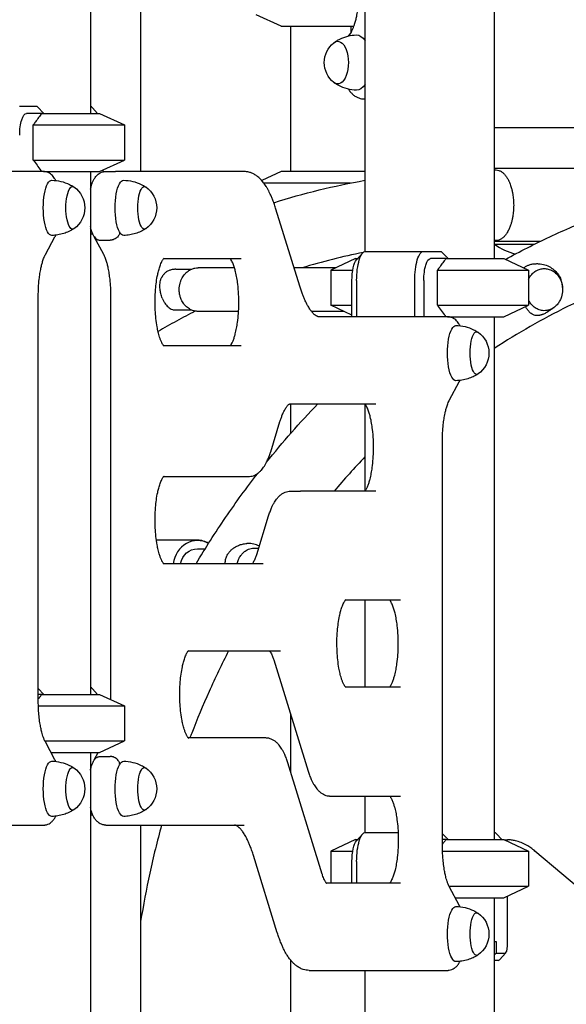
# Model space of a CAD drawing. Units: millimetres. Extents: x 0 to 59400, y 0 to 21000.
# Drawn here: x 51513 to 51889, y 4971 to 5649 of the extents above; entities that cross this region are included whole.
import ezdxf

# ---------------------------------------------------------------- set-up
doc = ezdxf.new("R2010")
doc.units = ezdxf.units.MM
doc.header["$LTSCALE"] = 15
doc.layers.add('P001', color=131, linetype='Continuous')

msp = doc.modelspace()

# ---------------------------------------------------------------- linework, layer by layer
at = {"layer": 'P001'}
for p, q in [((51596.43, 6733.97, 3077.63), (51596.43, 5544.5, 3077.63)), ((51750.82, 6104.5, 3077.63), (51750.82, 5489.45, 3077.63)), ((51839.82, 6094.5, 3077.63), (51839.82, 5484.5, 3077.63)), ((51561.85, 5774.5, 3077.63), (51561.85, 5584.5, 3077.63)), ((51693.02, 5644.5, 3077.63), (51676.02, 5652.42, 3077.63)), ((51693.02, 5644.5, 3077.63), (51743.06, 5644.5, 3077.63)), ((51699.52, 5644.5, 3077.63), (51699.52, 5544.5, 3077.63)), ((51741, 5644.5, 3077.63), (51741, 5640.15, 3077.63)), ((51750.24, 5594.5, 3077.63), (51750.82, 5594.5, 3077.63)), ((51513.08, 5589.5, 3077.63), (51525.06, 5589.5, 3077.63)), ((51525.54, 5589.07, 3077.63), (51529.89, 5584.5, 3077.63)), ((51566.81, 5584.5, 3077.63), (51563.29, 5588.41, 3077.63)), ((51528.38, 5584.5, 3077.63), (51517.83, 5584.5, 3077.63)), ((51528.38, 5584.5, 3077.63), (51568.21, 5584.5, 3077.63)), ((51568.21, 5584.5, 3077.63), (51585.21, 5576.57, 3077.63)), ((51522.52, 5576.57, 3077.63), (51585.21, 5576.57, 3077.63)), ((51522.52, 5552.42, 3077.63), (51522.52, 5576.57, 3077.63)), ((51585.21, 5576.57, 3077.63), (51585.21, 5552.42, 3077.63)), ((52028.94, 5574.5, 3077.63), (51839.82, 5574.5, 3077.63)), ((51522.52, 5552.42, 3077.63), (51585.21, 5552.42, 3077.63)), ((51568.21, 5544.5, 3077.63), (51585.21, 5552.42, 3077.63)), ((51570.68, 5544.31, 3077.63), (51570.68, 5545.65, 3077.63)), ((51898.49, 5546.5, 3077.63), (51839.82, 5546.5, 3077.63)), ((51529.58, 5544.5, 3077.63), (51440.93, 5544.5, 3077.63)), ((51529.58, 5544.5, 3077.63), (51568.21, 5544.5, 3077.63)), ((51529.89, 5544.5, 3077.63), (51529.89, 5544.49, 3077.63)), ((51561.85, 5544.5, 3077.63), (51561.85, 5184.5, 3077.63)), ((51572.36, 5544.5, 3077.63), (51579.02, 5544.5, 3077.63)), ((51667.67, 5544.5, 3077.63), (51579.02, 5544.5, 3077.63)), ((51693.02, 5544.5, 3077.63), (51679.73, 5538.3, 3077.63)), ((51750.82, 5544.5, 3077.63), (51693.02, 5544.5, 3077.63)), ((51740.81, 5536.57, 3077.63), (51681.14, 5536.57, 3077.63)), ((51705.99, 5465.46, 3077.63), (51689.57, 5518.59, 3077.63)), ((51561.85, 5505.14, 3077.63), (51562.15, 5505.45, 3077.63)), ((51530.85, 5487.26, 3077.63), (51537.47, 5499.62, 3077.63)), ((51563.6, 5501.3, 3077.63), (51561.85, 5501.3, 3077.63)), ((51571.09, 5487.26, 3077.63), (51564.53, 5499.53, 3077.63)), ((51568.86, 5497.22, 3077.63), (51575.51, 5497.22, 3077.63)), ((51839.82, 5496.5, 3077.63), (51871.6, 5496.5, 3077.63)), ((51839.82, 5494.5, 3077.63), (51867.51, 5494.5, 3077.63)), ((51612.28, 5484.5, 3077.63), (51665.55, 5484.5, 3077.63)), ((51744.32, 5484.5, 3077.63), (51727.32, 5476.57, 3077.63)), ((51744.32, 5484.5, 3077.63), (51745.72, 5484.5, 3077.63)), ((51744.99, 5483.68, 3077.63), (51749.24, 5488.41, 3077.63)), ((51751.25, 5489.5, 3077.63), (51791.19, 5489.5, 3077.63)), ((51791.19, 5489.5, 3077.63), (51803.17, 5489.5, 3077.63)), ((51806.49, 5484.5, 3077.63), (51795.95, 5484.5, 3077.63)), ((51803.65, 5489.07, 3077.63), (51808, 5484.5, 3077.63)), ((51806.49, 5484.5, 3077.63), (51846.32, 5484.5, 3077.63)), ((51846.32, 5484.5, 3077.63), (51863.32, 5476.57, 3077.63)), ((51661.02, 5478.19, 3077.63), (51636.02, 5478.19, 3077.63)), ((51730.79, 5478.19, 3077.63), (51702.06, 5478.19, 3077.63)), ((51620.55, 5477.19, 3077.63), (51631.33, 5477.19, 3077.63)), ((51727.32, 5476.57, 3077.63), (51742.41, 5476.57, 3077.63)), ((51727.32, 5476.57, 3077.63), (51727.32, 5452.42, 3077.63)), ((51800.64, 5452.42, 3077.63), (51800.64, 5476.57, 3077.63)), ((51800.64, 5476.57, 3077.63), (51863.32, 5476.57, 3077.63)), ((51863.32, 5476.57, 3077.63), (51863.32, 5452.42, 3077.63)), ((51741.86, 5444.5, 3077.63), (51741.86, 5469.5, 3077.63)), ((51745.07, 5469.5, 3077.63), (51745.07, 5444.5, 3077.63)), ((51785.01, 5444.5, 3077.63), (51785.01, 5469.5, 3077.63)), ((51791.31, 5469.5, 3077.63), (51791.31, 5444.5, 3077.63)), ((51526, 5180.08, 3077.63), (51526, 5458.91, 3077.63)), ((51575.94, 5180.89, 3077.63), (51575.94, 5458.91, 3077.63)), ((51727.32, 5452.42, 3077.63), (51741.86, 5452.42, 3077.63)), ((51741.86, 5445.65, 3077.63), (51727.32, 5452.42, 3077.63)), ((51800.64, 5452.42, 3077.63), (51863.32, 5452.42, 3077.63)), ((51846.32, 5444.5, 3077.63), (51863.32, 5452.42, 3077.63)), ((51620.53, 5449.19, 3077.63), (51631.33, 5449.19, 3077.63)), ((51663.83, 5448.19, 3077.63), (51636.02, 5448.19, 3077.63)), ((51736.41, 5448.19, 3077.63), (51714.03, 5448.19, 3077.63)), ((51807.69, 5444.5, 3077.63), (51719.05, 5444.5, 3077.63)), ((51807.69, 5444.5, 3077.63), (51846.32, 5444.5, 3077.63)), ((51808, 5444.5, 3077.63), (51808, 5444.49, 3077.63)), ((51839.82, 5444.5, 3077.63), (51839.82, 5084.5, 3077.63)), ((51665.55, 5424.5, 3077.63), (51612.28, 5424.5, 3077.63)), ((51808.97, 5387.26, 3077.63), (51815.58, 5399.62, 3077.63)), ((51698.9, 5384.5, 3077.63), (51758.25, 5384.5, 3077.63)), ((51699.52, 5384.5, 3077.63), (51699.52, 5363.96, 3077.63)), ((51750.82, 5384.44, 3077.63), (51750.82, 5324.55, 3077.63)), ((51685.91, 5351.61, 3077.63), (51692.31, 5372.32, 3077.63)), ((51804.12, 5080.08, 3077.63), (51804.12, 5358.91, 3077.63)), ((51612.28, 5334.5, 3077.63), (51670.56, 5334.5, 3077.63)), ((51699.83, 5324.5, 3077.63), (51706.49, 5324.5, 3077.63)), ((51758.25, 5324.5, 3077.63), (51706.49, 5324.5, 3077.63)), ((51676.28, 5280.81, 3077.63), (51684.49, 5307.38, 3077.63)), ((51635.07, 5290.77, 3077.63), (51607.24, 5290.77, 3077.63)), ((51635.44, 5284.77, 3077.63), (51640.86, 5284.77, 3077.63)), ((51680.8, 5274.5, 3077.63), (51612.28, 5274.5, 3077.63)), ((51737.44, 5249.5, 3077.63), (51775.25, 5249.5, 3077.63)), ((51750.82, 5249.5, 3077.63), (51750.82, 5189.5, 3077.63)), ((51629.28, 5214.5, 3077.63), (51692.59, 5214.5, 3077.63)), ((51688.06, 5208.18, 3077.63), (51711.72, 5131.63, 3077.63)), ((51526, 5188.58, 3077.63), (51529.89, 5184.5, 3077.63)), ((51566.81, 5184.5, 3077.63), (51563.29, 5188.41, 3077.63)), ((51775.25, 5189.5, 3077.63), (51737.44, 5189.5, 3077.63)), ((51528.38, 5184.5, 3077.63), (51526, 5184.5, 3077.63)), ((51528.38, 5184.5, 3077.63), (51568.21, 5184.5, 3077.63)), ((51568.21, 5184.5, 3077.63), (51585.21, 5176.57, 3077.63)), ((51526.06, 5176.57, 3077.63), (51585.21, 5176.57, 3077.63)), ((51585.21, 5176.57, 3077.63), (51585.21, 5152.42, 3077.63)), ((51699.52, 5171.11, 3077.63), (51699.52, 5131.48, 3077.63)), ((51530.5, 5152.42, 3077.63), (51585.21, 5152.42, 3077.63)), ((51568.21, 5144.5, 3077.63), (51585.21, 5152.42, 3077.63)), ((51682.35, 5154.5, 3077.63), (51629.28, 5154.5, 3077.63)), ((51537.47, 5139.37, 3077.63), (51530.85, 5151.73, 3077.63)), ((51534.73, 5144.5, 3077.63), (51568.21, 5144.5, 3077.63)), ((51561.85, 5144.5, 3077.63), (51561.85, 4784.5, 3077.63)), ((51564.53, 5139.47, 3077.63), (51567.22, 5144.5, 3077.63)), ((51568.86, 5141.77, 3077.63), (51575.51, 5141.77, 3077.63)), ((51721.35, 5060.83, 3077.63), (51697.69, 5137.38, 3077.63)), ((51727.06, 5114.51, 3077.63), (51733.72, 5114.51, 3077.63)), ((51733.72, 5114.51, 3077.63), (51775.25, 5114.51, 3077.63)), ((51750.82, 5114.51, 3077.63), (51750.82, 5089.45, 3077.63)), ((51561.85, 5105.14, 3077.63), (51562.15, 5105.45, 3077.63)), ((51563.6, 5101.3, 3077.63), (51561.85, 5101.3, 3077.63)), ((51440.93, 5094.5, 3077.63), (51529.58, 5094.5, 3077.63)), ((51572.36, 5094.5, 3077.63), (51579.02, 5094.5, 3077.63)), ((51579.02, 5094.5, 3077.63), (51667.67, 5094.5, 3077.63)), ((51596.43, 5094.5, 3077.63), (51596.43, 4744.5, 3077.63)), ((51744.32, 5084.5, 3077.63), (51727.32, 5076.57, 3077.63)), ((51744.32, 5084.5, 3077.63), (51727.32, 5076.57, 3077.63)), ((51744.32, 5084.5, 3077.63), (51745.72, 5084.5, 3077.63)), ((51744.32, 5084.5, 3077.63), (51745.72, 5084.5, 3077.63)), ((51744.99, 5083.68, 3077.63), (51749.24, 5088.41, 3077.63)), ((51751.25, 5089.5, 3077.63), (51773.6, 5089.5, 3077.63)), ((51804.12, 5088.58, 3077.63), (51808, 5084.5, 3077.63)), ((51806.49, 5084.5, 3077.63), (51804.12, 5084.5, 3077.63)), ((51806.49, 5084.5, 3077.63), (51846.32, 5084.5, 3077.63)), ((51806.49, 5084.5, 3077.63), (51846.32, 5084.5, 3077.63)), ((51844.93, 5084.5, 3077.63), (51841.41, 5088.41, 3077.63)), ((51846.32, 5084.5, 3077.63), (51863.32, 5076.57, 3077.63)), ((51846.32, 5084.5, 3077.63), (51863.32, 5076.57, 3077.63)), ((51846.65, 5084.34, 3077.63), (51848.78, 5084.34, 3077.63)), ((51690.49, 5020.4, 3077.63), (51674.07, 5073.54, 3077.63)), ((51727.32, 5076.57, 3077.63), (51742.41, 5076.57, 3077.63)), ((51727.32, 5076.57, 3077.63), (51727.32, 5054.51, 3077.63)), ((51727.32, 5076.57, 3077.63), (51742.41, 5076.57, 3077.63)), ((51727.32, 5076.57, 3077.63), (51727.32, 5054.51, 3077.63)), ((51804.17, 5076.57, 3077.63), (51863.32, 5076.57, 3077.63)), ((51804.17, 5076.57, 3077.63), (51863.32, 5076.57, 3077.63)), ((51863.32, 5076.57, 3077.63), (51863.32, 5052.42, 3077.63)), ((51863.32, 5076.57, 3077.63), (51863.32, 5052.42, 3077.63)), ((51946.88, 5009.79, 3077.63), (51867.81, 5076.63, 3077.63)), ((51741.86, 5054.51, 3077.63), (51741.86, 5069.5, 3077.63)), ((51745.07, 5069.5, 3077.63), (51745.07, 5054.51, 3077.63)), ((51775.25, 5054.51, 3077.63), (51724.3, 5054.51, 3077.63)), ((51808.62, 5052.42, 3077.63), (51863.32, 5052.42, 3077.63)), ((51808.62, 5052.42, 3077.63), (51863.32, 5052.42, 3077.63)), ((51815.58, 5039.37, 3077.63), (51808.97, 5051.73, 3077.63)), ((51846.32, 5044.5, 3077.63), (51863.32, 5052.42, 3077.63)), ((51846.32, 5044.5, 3077.63), (51863.32, 5052.42, 3077.63)), ((51812.84, 5044.5, 3077.63), (51846.32, 5044.5, 3077.63)), ((51812.84, 5044.5, 3077.63), (51846.32, 5044.5, 3077.63)), ((51839.82, 5044.5, 3077.63), (51839.82, 4684.5, 3077.63)), ((51848.79, 5011.3, 3077.63), (51848.79, 5045.65, 3077.63)), ((51839.82, 5014.3, 3077.63), (51841.07, 5014.3, 3077.63)), ((51841.07, 5014.3, 3077.63), (51841.07, 5006.3, 3077.63)), ((51839.82, 5004.99, 3077.63), (51841.07, 5006.3, 3077.63)), ((51841.07, 5006.3, 3077.63), (51847.25, 5006.3, 3077.63)), ((51847.75, 5006.57, 3077.63), (51843.49, 5001.84, 3077.63)), ((51699.52, 5001.66, 3077.63), (51699.52, 4686.4, 3077.63)), ((51842.49, 5001.3, 3077.63), (51839.82, 5001.3, 3077.63)), ((51712.39, 4994.5, 3077.63), (51719.05, 4994.5, 3077.63)), ((51719.05, 4994.5, 3077.63), (51807.69, 4994.5, 3077.63)), ((51750.82, 4994.5, 3077.63), (51750.82, 4689.45, 3077.63))]:
    msp.add_line(p, q, dxfattribs=at)
at = {"layer": 'P001', "elevation": 3077.63}
for points in [[(51745.74, 5659.28, -0.018375), (51745.47, 5655.22, -0.020378), (51744.88, 5651.19, -0.015464), (51744.27, 5648.4, -0.018642), (51743.47, 5645.66, -0.014533), (51742.79, 5643.79, -0.018162), (51741.98, 5641.97, -0.017259), (51741.21, 5640.51, -0.023328), (51740.32, 5639.11, -0.002867), (51740.22, 5638.97, -0.003028), (51740.11, 5638.82)], [(51729.5, 5633.27, -0.022557), (51731.43, 5634.58, -0.022048), (51733.47, 5635.7, -0.055739), (51739.06, 5637.74, -0.054748), (51744.96, 5638.5)], [(51740.11, 5638.82, 0.007988), (51739.75, 5638.33, 0.007513), (51739.41, 5637.82)], [(51744.96, 5600.5, -0.058301), (51738.68, 5601.35, -0.059498), (51732.78, 5603.64, -0.018475), (51731.1, 5604.62, -0.018839), (51729.5, 5605.72)], [(51739.41, 5601.17, 0.030994), (51740.86, 5599.23, 0.039874), (51742.55, 5597.51, 0.042311), (51744.43, 5596.15, 0.048884), (51746.53, 5595.15, 0.042572), (51748.36, 5594.66, 0.044229), (51750.24, 5594.5)], [(51528.38, 5584.5, 0.004365), (51526.22, 5581.64, 0.002607), (51524.1, 5578.75, 0.000853), (51523.31, 5577.66, 0.000727), (51522.52, 5576.57)], [(51522.52, 5552.42, 0.002565), (51525.13, 5548.83, 0.00469), (51527.79, 5545.27, 0.000623), (51528.08, 5544.88, 0.000673), (51528.38, 5544.5)], [(51839.82, 5545.58, -0.000333), (51840.46, 5545.57, -0.000333), (51841.09, 5545.56)], [(51841.09, 5545.56, -0.07796), (51842.97, 5545.24, -0.060716), (51844.7, 5544.4, -0.048345), (51846.17, 5543.25, -0.033385), (51847.44, 5541.86, -0.034231), (51848.75, 5539.96, -0.024299), (51849.84, 5537.91, -0.007428), (51850.15, 5537.21, -0.006825), (51850.45, 5536.5, -0.013503), (51851.02, 5534.98, -0.011726), (51851.5, 5533.44, -0.015231), (51852.06, 5531.25, -0.01339), (51852.5, 5529.04, -0.021739), (51852.98, 5525.17, -0.020069), (51853.14, 5521.27, -0.02019), (51852.98, 5517.34, -0.021892), (51852.49, 5513.45, -0.013488), (51852.05, 5511.22, -0.015368), (51851.48, 5509.02, -0.007891), (51851.16, 5507.98, -0.008641), (51850.8, 5506.94, -0.023546), (51849.74, 5504.41, -0.033), (51848.4, 5502.01, -0.029561), (51847.18, 5500.36, -0.043069), (51845.74, 5498.9, -0.058354), (51843.9, 5497.67, -0.084584), (51841.8, 5497.02, -0.018855), (51841.34, 5496.98, -0.019106), (51840.88, 5496.97)], [(51538.04, 5538.32, 0.01125), (51537.67, 5539.04, 0.013435), (51537.25, 5539.73, 0.030487), (51536.27, 5541.1, 0.041186), (51535.11, 5542.31, 0.04704), (51533.67, 5543.36, 0.055244), (51532.04, 5544.1, 0.037539), (51530.83, 5544.39, 0.041097), (51529.58, 5544.5)], [(51561.85, 5532.38, -0.011265), (51562.29, 5534.05, -0.013822), (51562.8, 5535.71, -0.022256), (51563.57, 5537.64, -0.031421), (51564.54, 5539.49, -0.018972), (51565.2, 5540.49, -0.026076), (51565.95, 5541.43, -0.020239), (51566.53, 5542.04, -0.020938), (51567.17, 5542.6, -0.04967), (51568.66, 5543.57, -0.055098), (51570.32, 5544.22, -0.031197), (51571.34, 5544.43, -0.034132), (51572.36, 5544.5)], [(51689.57, 5518.59, 0.008304), (51688.55, 5521.72, 0.010172), (51687.41, 5524.8, 0.008586), (51686.45, 5527.13, 0.010424), (51685.4, 5529.43, 0.008574), (51684.55, 5531.11, 0.010091), (51683.64, 5532.76, 0.005115), (51683.18, 5533.54, 0.005534), (51682.71, 5534.3, 0.020533), (51681.01, 5536.74, 0.027831), (51679.08, 5539.01, 0.028495), (51677.17, 5540.81, 0.037277), (51675.04, 5542.33, 0.035257), (51673.05, 5543.36, 0.039401), (51670.94, 5544.08, 0.029889), (51669.31, 5544.39, 0.03238), (51667.67, 5544.5)], [(51847.42, 5483.98, -0.016728), (51877.99, 5499.54, -0.017132), (51909.53, 5512.99, -0.015957), (51939.28, 5523.4, -0.016203), (51969.64, 5531.89, -0.011728), (51991.72, 5536.75, -0.011802), (52014.01, 5540.56)], [(51535.32, 5538.5, -0.054293), (51541.54, 5537.71, -0.054701), (51547.44, 5535.6, -0.0151), (51548.97, 5534.8, -0.015191), (51550.44, 5533.91)], [(51584.76, 5538.5, -0.054293), (51590.98, 5537.71, -0.054701), (51596.88, 5535.6, -0.0151), (51598.41, 5534.8, -0.015191), (51599.88, 5533.91)], [(51688.08, 5523.02, -0.016544), (51719.2, 5531.78, -0.016832), (51750.82, 5538.44)], [(51550.44, 5505.08, -0.034018), (51547.06, 5503.21, -0.033621), (51543.46, 5501.81, -0.03586), (51539.43, 5500.86, -0.035734), (51535.32, 5500.5)], [(51564.59, 5499.42, -0.032812), (51563.53, 5501.44, -0.023806), (51562.7, 5503.58, -0.012769), (51562.24, 5505.09, -0.009937), (51561.85, 5506.61)], [(51599.88, 5505.08, -0.034018), (51596.5, 5503.21, -0.033621), (51592.9, 5501.81, -0.03586), (51588.88, 5500.86, -0.035734), (51584.76, 5500.5)], [(51537.42, 5499.53, 0.010288), (51537.74, 5500.09, 0.009078), (51538.04, 5500.67)], [(51537.86, 5500.65, -0.03197), (51537.7, 5500.12, -0.032786), (51537.47, 5499.62)], [(51564.59, 5499.42, 0.092406), (51565.63, 5498.26, 0.080246), (51567, 5497.52, 0.0442), (51567.92, 5497.3, 0.03926), (51568.86, 5497.22)], [(51582.1, 5502.5, -0.052871), (51581.81, 5501.43, -0.046093), (51581.3, 5500.43, -0.049878), (51580.51, 5499.41, -0.045726), (51579.54, 5498.57, -0.050615), (51578.29, 5497.84, -0.052228), (51576.92, 5497.38, -0.02632), (51576.22, 5497.26, -0.028043), (51575.51, 5497.22)], [(51840.88, 5496.97, 0.000309), (51840.35, 5496.98, 0.000309), (51839.82, 5496.98)], [(52028.94, 5493.57, 0.042265), (51957.8, 5478.26, 0.040263), (51890.12, 5451.46, 0.015618), (51864.53, 5437.86, 0.015168), (51839.82, 5422.7)], [(51526, 5458.91, -0.012867), (51526.15, 5464.6, -0.014377), (51526.6, 5470.28, -0.010955), (51527.12, 5474.18, -0.014105), (51527.83, 5478.06, -0.011004), (51528.43, 5480.63, -0.015356), (51529.17, 5483.17, -0.011211), (51529.69, 5484.66, -0.015668), (51530.3, 5486.12, -0.007423), (51530.56, 5486.7, -0.009898), (51530.85, 5487.26)], [(51575.94, 5458.91, 0.012867), (51575.8, 5464.6, 0.014377), (51575.34, 5470.28, 0.010955), (51574.83, 5474.18, 0.014105), (51574.12, 5478.06, 0.011004), (51573.51, 5480.63, 0.015356), (51572.77, 5483.17, 0.011211), (51572.25, 5484.66, 0.015668), (51571.65, 5486.12, 0.007423), (51571.38, 5486.7, 0.009898), (51571.09, 5487.26)], [(51612.56, 5424.22), (51612.39, 5424.39, -0.034698), (51611.99, 5424.86, -0.016618), (51611.65, 5425.37, -0.015046), (51611.27, 5426.01, -0.01048), (51610.93, 5426.67, -0.024105), (51610.11, 5428.57, -0.013617), (51609.42, 5430.53, -0.019563), (51608.48, 5433.97, -0.01286), (51607.76, 5437.47, -0.018095), (51606.93, 5443.27, -0.013984), (51606.48, 5449.11, -0.016088), (51606.35, 5456.18, -0.016761), (51606.7, 5463.24, -0.013349), (51607.26, 5468.41, -0.018136), (51608.15, 5473.54, -0.012823), (51608.88, 5476.6, -0.020497), (51609.81, 5479.61, -0.012318), (51610.38, 5481.1, -0.019736), (51611.04, 5482.55, -0.016501), (51611.5, 5483.37, -0.026121), (51612.02, 5484.15, -0.00933), (51612.24, 5484.44, -0.037507), (51612.49, 5484.71), (51612.56, 5484.77)], [(51658.07, 5424.5), (51658.39, 5424.9, 0.019263), (51658.74, 5425.42, 0.011034), (51659.06, 5425.96, 0.017248), (51659.58, 5426.98, 0.012225), (51660.03, 5428.03, 0.020043), (51660.88, 5430.35, 0.01299), (51661.57, 5432.73, 0.017434), (51662.45, 5436.66, 0.012371), (51663.1, 5440.64, 0.016712), (51663.74, 5446.79, 0.014117), (51664, 5452.96, 0.015655), (51663.88, 5459.95, 0.017897), (51663.29, 5466.91, 0.012695), (51662.66, 5471.22, 0.017494), (51661.76, 5475.49, 0.01398), (51661.01, 5478.23, 0.022465), (51660.05, 5480.91, 0.014017), (51659.47, 5482.23, 0.026957), (51658.79, 5483.5, 0.013395), (51658.45, 5484.01, 0.029098), (51658.07, 5484.5)], [(51749.6, 5488.77, 0.012513), (51728.44, 5484, 0.012375), (51707.54, 5478.19)], [(51806.49, 5484.5, 0.004365), (51804.33, 5481.64, 0.002607), (51802.21, 5478.75, 0.000853), (51801.42, 5477.66, 0.000727), (51800.64, 5476.57)], [(51636.02, 5448.19, -0.017245), (51635.24, 5448.21, -0.017021), (51634.46, 5448.29, -0.051404), (51632.16, 5448.86, -0.048476), (51630.01, 5449.86, -0.032133), (51628.66, 5450.79, -0.030325), (51627.44, 5451.87, -0.025108), (51626.49, 5452.92, -0.023845), (51625.66, 5454.05, -0.028809), (51624.77, 5455.55, -0.027049), (51624.06, 5457.15, -0.036239), (51623.38, 5459.43, -0.034741), (51623.02, 5461.78, -0.034897), (51622.99, 5464.18, -0.035126), (51623.29, 5466.56, -0.030908), (51623.83, 5468.56, -0.032319), (51624.61, 5470.48, -0.027718), (51625.44, 5471.99, -0.029615), (51626.45, 5473.4, -0.019625), (51627.19, 5474.24, -0.020516), (51627.99, 5475.02, -0.025807), (51629.06, 5475.88, -0.027098), (51630.2, 5476.62, -0.016168), (51630.91, 5476.99, -0.016621), (51631.65, 5477.32, -0.047658), (51633.79, 5477.97, -0.049251), (51636.02, 5478.19)], [(51859.94, 5478.15, -0.04668), (51861.63, 5479.29, -0.038068), (51863.5, 5480.13, -0.038147), (51865.71, 5480.73, -0.03237), (51867.98, 5481.03, -0.004207), (51868.28, 5481.04, -0.00416), (51868.59, 5481.05, -0.01239), (51869.51, 5481.06, -0.012213), (51870.43, 5481.02, -0.056489), (51874.58, 5480.26, -0.058633), (51878.44, 5478.58, -0.056551), (51881.55, 5476.25, -0.058496), (51884.05, 5473.28, -0.025793), (51884.92, 5471.8, -0.025678), (51885.63, 5470.24)], [(51863.33, 5470.33, -0.045234), (51864.74, 5472.65, -0.050898), (51866.56, 5474.65, -0.063666), (51869.17, 5476.44, -0.070461), (51872.15, 5477.48, -0.064023), (51874.91, 5477.67, -0.06302), (51877.62, 5477.15, -0.073049), (51880.68, 5475.64, -0.065566), (51883.22, 5473.33, -0.058231), (51885.04, 5470.61, -0.051105), (51886.22, 5467.55, -0.071352), (51886.81, 5462.87, -0.072232), (51886.04, 5458.21, -0.043623), (51885, 5455.68, -0.047393), (51883.51, 5453.39, -0.062121), (51881.14, 5451.07, -0.070185), (51878.26, 5449.44, -0.050942), (51876.09, 5448.84, -0.050537), (51873.85, 5448.69, -0.074112), (51870.74, 5449.26, -0.066248), (51867.9, 5450.67, -0.054286), (51865.83, 5452.43, -0.047711), (51864.15, 5454.57, -0.014224), (51863.72, 5455.29, -0.013892), (51863.32, 5456.04)], [(51611.33, 5457.25, -0.018801), (51610.76, 5458.82, -0.018096), (51610.3, 5460.42, -0.016841), (51609.99, 5461.92, -0.017647), (51609.78, 5463.44, -0.026323), (51609.67, 5465.58, -0.032481), (51609.81, 5467.72, -0.028481), (51610.13, 5469.37, -0.035263), (51610.65, 5470.97, -0.010904), (51610.84, 5471.41, -0.011508), (51611.06, 5471.85)], [(51620.55, 5477.19, 0.018112), (51619.56, 5477.15, 0.019344), (51618.58, 5477.04, 0.04505), (51616.49, 5476.53, 0.053889), (51614.55, 5475.62, 0.057178), (51612.87, 5474.32, 0.056537), (51611.53, 5472.68, 0.012067), (51611.28, 5472.27, 0.011566), (51611.06, 5471.85)], [(51719.05, 5444.5, -0.052515), (51718.55, 5444.55, -0.041327), (51718.07, 5444.69, -0.029085), (51717.58, 5444.92, -0.02067), (51717.11, 5445.2, -0.018001), (51716.65, 5445.52, -0.013615), (51716.21, 5445.87, -0.015221), (51715.68, 5446.34, -0.012273), (51715.18, 5446.84, -0.013057), (51714.61, 5447.47, -0.010049), (51714.07, 5448.13, -0.010521), (51713.47, 5448.92, -0.008671), (51712.91, 5449.74, -0.012218), (51712.08, 5451.03, -0.009566), (51711.32, 5452.36, -0.009739), (51710.5, 5453.92, -0.00792), (51709.73, 5455.51, -0.010204), (51708.73, 5457.8, -0.00812), (51707.81, 5460.13, -0.008224), (51706.86, 5462.78, -0.006868), (51705.99, 5465.46)], [(51886.78, 5464.63, 0.045899), (51886.45, 5467.49, 0.043062), (51885.63, 5470.24)], [(51886.78, 5464.63, 0.001313), (51886.79, 5464.17, 0.001694), (51886.8, 5463.71)], [(51611.33, 5457.25, 0.022958), (51612.14, 5455.5, 0.027756), (51613.13, 5453.84, 0.027397), (51614.14, 5452.5, 0.036515), (51615.32, 5451.3, 0.045592), (51616.75, 5450.24, 0.059578), (51618.37, 5449.51, 0.038429), (51619.44, 5449.27, 0.037497), (51620.53, 5449.19)], [(51800.64, 5452.42, 0.002565), (51803.24, 5448.83, 0.00469), (51805.9, 5445.27, 0.000623), (51806.2, 5444.88, 0.000673), (51806.49, 5444.5)], [(51877.13, 5448.28, -0.014314), (51875.94, 5447.51, -0.017086), (51874.71, 5446.81, -0.013977), (51873.77, 5446.36, -0.017564), (51872.81, 5445.96, -0.009116), (51872.35, 5445.8, -0.01044), (51871.87, 5445.66, -0.015229), (51871.23, 5445.5, -0.017965), (51870.58, 5445.38, -0.017107), (51869.99, 5445.32, -0.019154), (51869.4, 5445.29, -0.054929), (51867.87, 5445.47, -0.057442), (51866.41, 5445.98, -0.045109), (51865.26, 5446.67, -0.033135), (51864.23, 5447.53, -0.014013), (51863.77, 5448, -0.011606), (51863.34, 5448.49, -0.013301), (51862.81, 5449.14, -0.010672), (51862.32, 5449.82, -0.01119), (51861.78, 5450.63, -0.009038), (51861.27, 5451.47)], [(51880.69, 5450.74, 0.000294), (51878.91, 5449.51, 0.000222), (51877.13, 5448.28)], [(51633.96, 5448.37, 0.007843), (51621.07, 5441.53, 0.007755), (51608.41, 5434.29)], [(51816.16, 5438.32, 0.01125), (51815.78, 5439.04, 0.013435), (51815.37, 5439.73, 0.030487), (51814.39, 5441.1, 0.041186), (51813.23, 5442.31, 0.04704), (51811.78, 5443.36, 0.055244), (51810.16, 5444.1, 0.037539), (51808.94, 5444.39, 0.041097), (51807.69, 5444.5)], [(51813.43, 5438.5, -0.054293), (51819.65, 5437.71, -0.054701), (51825.55, 5435.6, -0.0151), (51827.08, 5434.8, -0.015191), (51828.56, 5433.91)], [(51828.56, 5405.08, -0.034018), (51825.17, 5403.21, -0.033621), (51821.57, 5401.81, -0.03586), (51817.55, 5400.86, -0.035734), (51813.43, 5400.5)], [(51815.53, 5399.53, 0.010288), (51815.86, 5400.09, 0.009078), (51816.16, 5400.67)], [(51815.97, 5400.65, -0.03197), (51815.81, 5400.12, -0.032786), (51815.58, 5399.62)], [(51683.03, 5344.29, -0.011197), (51700.25, 5364.8, -0.011519), (51718.38, 5384.5)], [(51692.31, 5372.32, -0.009456), (51693.07, 5374.62, -0.012486), (51693.92, 5376.88, -0.010444), (51694.61, 5378.46, -0.013941), (51695.37, 5380.01, -0.013135), (51696.04, 5381.2, -0.019562), (51696.78, 5382.34, -0.013695), (51697.27, 5383, -0.022443), (51697.81, 5383.62, -0.017816), (51698.18, 5383.98, -0.029678), (51698.58, 5384.3, -0.004874), (51698.63, 5384.34, -0.005819), (51698.68, 5384.37, -0.009085), (51698.76, 5384.42, -0.016952), (51698.84, 5384.47), (51698.94, 5384.51)], [(51750.78, 5324.5), (51751.1, 5324.9, 0.019263), (51751.45, 5325.42, 0.011034), (51751.76, 5325.96, 0.017248), (51752.28, 5326.98, 0.012225), (51752.74, 5328.03, 0.020043), (51753.58, 5330.35, 0.01299), (51754.27, 5332.73, 0.017434), (51755.16, 5336.66, 0.012371), (51755.81, 5340.64, 0.016712), (51756.45, 5346.79, 0.014117), (51756.71, 5352.96, 0.015655), (51756.59, 5359.95, 0.017897), (51756, 5366.91, 0.012695), (51755.36, 5371.22, 0.017494), (51754.47, 5375.49, 0.01398), (51753.71, 5378.23, 0.022465), (51752.76, 5380.91, 0.014017), (51752.18, 5382.23, 0.026957), (51751.49, 5383.5, 0.013395), (51751.16, 5384.01, 0.029098), (51750.78, 5384.5)], [(51804.12, 5358.91, -0.012867), (51804.26, 5364.6, -0.014377), (51804.72, 5370.28, -0.010955), (51805.23, 5374.18, -0.014105), (51805.94, 5378.06, -0.011004), (51806.55, 5380.63, -0.015356), (51807.29, 5383.17, -0.011211), (51807.81, 5384.66, -0.015668), (51808.41, 5386.12, -0.007423), (51808.68, 5386.7, -0.009898), (51808.97, 5387.26)], [(51670.56, 5334.5, 0.043942), (51672.31, 5334.65, 0.039715), (51674.01, 5335.09, 0.053307), (51676.16, 5336.11, 0.043533), (51678.08, 5337.52, 0.016218), (51678.81, 5338.21, 0.013979), (51679.5, 5338.93, 0.022636), (51680.58, 5340.27, 0.017828), (51681.56, 5341.68, 0.0188), (51682.62, 5343.5, 0.014637), (51683.56, 5345.39, 0.015632), (51684.59, 5347.81, 0.011973), (51685.48, 5350.28, 0.002949), (51685.7, 5350.95, 0.002762), (51685.91, 5351.61)], [(51750.82, 5348.11, 0.00741), (51740.07, 5336.46, 0.007287), (51729.67, 5324.5)], [(51634.59, 5274.5, -0.014927), (51654.86, 5306.23, -0.015453), (51677.02, 5336.68)], [(51612.56, 5274.22), (51612.39, 5274.39, -0.034698), (51611.99, 5274.86, -0.016618), (51611.65, 5275.37, -0.015046), (51611.27, 5276.01, -0.01048), (51610.93, 5276.67, -0.024105), (51610.11, 5278.57, -0.013617), (51609.42, 5280.53, -0.019563), (51608.48, 5283.97, -0.01286), (51607.76, 5287.47, -0.018095), (51606.93, 5293.27, -0.013984), (51606.48, 5299.11, -0.016088), (51606.35, 5306.18, -0.016761), (51606.7, 5313.24, -0.013349), (51607.26, 5318.41, -0.018136), (51608.15, 5323.54, -0.012823), (51608.88, 5326.6, -0.020497), (51609.81, 5329.61, -0.012318), (51610.38, 5331.1, -0.019736), (51611.04, 5332.55, -0.016501), (51611.5, 5333.37, -0.026121), (51612.02, 5334.15, -0.00933), (51612.24, 5334.44, -0.037507), (51612.49, 5334.71), (51612.56, 5334.77)], [(51684.49, 5307.38, -0.012541), (51685.45, 5310.23, -0.016822), (51686.57, 5313.03, -0.013913), (51687.49, 5314.95, -0.018095), (51688.53, 5316.81, -0.016573), (51689.48, 5318.26, -0.02163), (51690.53, 5319.63, -0.011433), (51691.09, 5320.27, -0.012561), (51691.68, 5320.88, -0.03416), (51693.24, 5322.21, -0.041685), (51694.97, 5323.29, -0.042306), (51696.71, 5324.01, -0.043876), (51698.55, 5324.41, -0.015746), (51699.19, 5324.47, -0.016536), (51699.83, 5324.5)], [(51643.19, 5288.48, 0.06111), (51639.55, 5290.1, 0.065103), (51635.64, 5290.76, 0.004676), (51635.35, 5290.77, 0.00469), (51635.07, 5290.77)], [(51654.62, 5274.5, -0.019622), (51654.66, 5275.6, -0.021379), (51654.79, 5276.7, -0.054023), (51655.5, 5279.25, -0.053481), (51656.74, 5281.59, -0.039781), (51658.04, 5283.22, -0.035486), (51659.57, 5284.64, -0.03894), (51661.6, 5286.03, -0.035174), (51663.81, 5287.1, -0.040976), (51666.58, 5287.96, -0.039452), (51669.45, 5288.36)], [(51678.1, 5286.7, 0.059959), (51674.21, 5288, 0.055429), (51670.13, 5288.38, 0.00447), (51669.79, 5288.37, 0.004458), (51669.45, 5288.36)], [(51662.79, 5274.5, -0.04943), (51663.79, 5277.48, -0.053669), (51665.39, 5280.2, -0.044331), (51667.02, 5282.04, -0.049858), (51668.96, 5283.53, -0.083562), (51672.52, 5285, -0.088582), (51676.36, 5285.17, -0.013933), (51676.96, 5285.08, -0.013836), (51677.56, 5284.95)], [(51673.33, 5274.5, 0.014848), (51673.5, 5274.7, 0.009097), (51673.66, 5274.92, 0.018219), (51674.01, 5275.44, 0.012107), (51674.33, 5275.99, 0.019756), (51674.92, 5277.18, 0.012803), (51675.44, 5278.41, 0.010313), (51675.88, 5279.61, 0.008114), (51676.28, 5280.81)], [(51737.71, 5189.23), (51737.54, 5189.39, -0.034698), (51737.15, 5189.87, -0.016618), (51736.8, 5190.38, -0.015046), (51736.43, 5191.02, -0.01048), (51736.08, 5191.68, -0.024105), (51735.26, 5193.58, -0.013617), (51734.58, 5195.54, -0.019563), (51733.63, 5198.98, -0.01286), (51732.91, 5202.48, -0.018095), (51732.08, 5208.28, -0.013984), (51731.63, 5214.12, -0.016088), (51731.51, 5221.19, -0.016761), (51731.85, 5228.25, -0.013349), (51732.41, 5233.42, -0.018136), (51733.3, 5238.55, -0.012823), (51734.03, 5241.61, -0.020497), (51734.96, 5244.61, -0.012318), (51735.53, 5246.11, -0.019736), (51736.2, 5247.56, -0.016501), (51736.65, 5248.38, -0.026121), (51737.17, 5249.16, -0.00933), (51737.39, 5249.45, -0.037507), (51737.64, 5249.72), (51737.71, 5249.78)], [(51767.77, 5189.5), (51768.09, 5189.91, 0.019263), (51768.44, 5190.43, 0.011034), (51768.76, 5190.97, 0.017248), (51769.28, 5191.99, 0.012225), (51769.74, 5193.03, 0.020043), (51770.58, 5195.36, 0.01299), (51771.27, 5197.74, 0.017434), (51772.16, 5201.67, 0.012371), (51772.8, 5205.65, 0.016712), (51773.44, 5211.79, 0.014117), (51773.7, 5217.97, 0.015655), (51773.58, 5224.95, 0.017897), (51772.99, 5231.91, 0.012695), (51772.36, 5236.23, 0.017494), (51771.47, 5240.5, 0.01398), (51770.71, 5243.24, 0.022465), (51769.76, 5245.92, 0.014017), (51769.17, 5247.24, 0.026957), (51768.49, 5248.5, 0.013395), (51768.15, 5249.02, 0.029098), (51767.77, 5249.5)], [(51629.55, 5154.22), (51629.39, 5154.39, -0.034698), (51628.99, 5154.86, -0.016618), (51628.65, 5155.37, -0.015046), (51628.27, 5156.01, -0.01048), (51627.93, 5156.67, -0.024105), (51627.1, 5158.57, -0.013617), (51626.42, 5160.53, -0.019563), (51625.47, 5163.97, -0.01286), (51624.75, 5167.47, -0.018095), (51623.93, 5173.27, -0.013984), (51623.47, 5179.11, -0.016088), (51623.35, 5186.18, -0.016761), (51623.69, 5193.24, -0.013349), (51624.26, 5198.41, -0.018136), (51625.15, 5203.54, -0.012823), (51625.87, 5206.6, -0.020497), (51626.8, 5209.61, -0.012318), (51627.37, 5211.1, -0.019736), (51628.04, 5212.55, -0.016501), (51628.49, 5213.37, -0.026121), (51629.01, 5214.15, -0.00933), (51629.24, 5214.44, -0.037507), (51629.49, 5214.71), (51629.55, 5214.77)], [(51656.93, 5214.5, 0.01283), (51643.52, 5186.43, 0.012478), (51631.56, 5157.73, 0.000692), (51630.93, 5156.11, 0.000691), (51630.31, 5154.5)], [(51685.11, 5214.5, -0.014848), (51685.28, 5214.29, -0.009097), (51685.44, 5214.08, -0.018219), (51685.79, 5213.55, -0.012107), (51686.11, 5213.01, -0.019756), (51686.71, 5211.81, -0.012803), (51687.23, 5210.58, -0.010313), (51687.67, 5209.39, -0.008114), (51688.06, 5208.18)], [(51528.38, 5184.5, 0.002571), (51527.18, 5182.93, 0.001909), (51526, 5181.35)], [(51530.85, 5151.73, -0.016345), (51530.36, 5152.73, -0.010695), (51529.92, 5153.76, -0.016659), (51529.22, 5155.66, -0.011316), (51528.64, 5157.6, -0.015218), (51527.87, 5160.73, -0.01106), (51527.27, 5163.89, -0.013869), (51526.63, 5168.43, -0.011304), (51526.23, 5172.99, -0.008371), (51526.06, 5176.53, -0.008026), (51526, 5180.08)], [(51697.69, 5137.38, 0.012541), (51696.73, 5140.23, 0.016822), (51695.61, 5143.03, 0.013913), (51694.69, 5144.95, 0.018095), (51693.65, 5146.81, 0.016573), (51692.7, 5148.26, 0.02163), (51691.65, 5149.63, 0.011433), (51691.09, 5150.27, 0.012561), (51690.5, 5150.88, 0.03416), (51688.94, 5152.21, 0.041685), (51687.21, 5153.29, 0.042306), (51685.47, 5154.01, 0.043876), (51683.63, 5154.41, 0.015746), (51682.99, 5154.47, 0.016536), (51682.35, 5154.5)], [(51538.04, 5138.32, 0.009078), (51537.74, 5138.9, 0.010288), (51537.42, 5139.47)], [(51537.86, 5138.34, 0.03197), (51537.7, 5138.87, 0.032786), (51537.47, 5139.37)], [(51561.85, 5132.38, -0.00811), (51562.15, 5133.57, -0.008869), (51562.49, 5134.75, -0.020428), (51563.25, 5136.88, -0.030896), (51564.22, 5138.93, -0.005436), (51564.4, 5139.26, -0.005581), (51564.59, 5139.58)], [(51564.59, 5139.58, -0.092406), (51565.63, 5140.73, -0.080246), (51567, 5141.47, -0.0442), (51567.92, 5141.7, -0.03926), (51568.86, 5141.77)], [(51582.1, 5136.49, 0.052871), (51581.81, 5137.57, 0.046093), (51581.3, 5138.56, 0.049878), (51580.51, 5139.58, 0.045726), (51579.54, 5140.43, 0.050615), (51578.29, 5141.16, 0.052228), (51576.92, 5141.62, 0.02632), (51576.22, 5141.73, 0.028043), (51575.51, 5141.77)], [(51535.32, 5138.5, -0.054293), (51541.54, 5137.71, -0.054701), (51547.44, 5135.6, -0.0151), (51548.97, 5134.8, -0.015191), (51550.44, 5133.91)], [(51584.76, 5138.5, -0.054293), (51590.98, 5137.71, -0.054701), (51596.88, 5135.6, -0.0151), (51598.41, 5134.8, -0.015191), (51599.88, 5133.91)], [(51711.72, 5131.63, 0.012541), (51712.68, 5128.78, 0.016822), (51713.81, 5125.98, 0.013913), (51714.72, 5124.06, 0.018095), (51715.76, 5122.2, 0.016573), (51716.71, 5120.75, 0.02163), (51717.76, 5119.38, 0.011433), (51718.32, 5118.74, 0.012561), (51718.92, 5118.13, 0.03416), (51720.47, 5116.79, 0.041685), (51722.2, 5115.72, 0.042306), (51723.94, 5115, 0.043876), (51725.78, 5114.6, 0.015746), (51726.42, 5114.53, 0.016536), (51727.06, 5114.51)], [(51767.77, 5114.51), (51768.09, 5114.11, -0.019263), (51768.44, 5113.59, -0.011034), (51768.76, 5113.05, -0.017248), (51769.28, 5112.03, -0.012225), (51769.74, 5110.98, -0.020043), (51770.58, 5108.66, -0.01299), (51771.27, 5106.28, -0.017434), (51772.16, 5102.35, -0.012371), (51772.8, 5098.37, -0.016712), (51773.44, 5092.22, -0.014117), (51773.7, 5086.05, -0.015655), (51773.58, 5079.06, -0.017897), (51772.99, 5072.1, -0.012695), (51772.36, 5067.79, -0.017494), (51771.47, 5063.52, -0.01398), (51770.71, 5060.78, -0.022465), (51769.76, 5058.1, -0.014017), (51769.17, 5056.78, -0.026957), (51768.49, 5055.51, -0.013395), (51768.15, 5055, -0.029098), (51767.77, 5054.51)], [(51550.44, 5105.08, -0.034018), (51547.06, 5103.21, -0.033621), (51543.46, 5101.81, -0.03586), (51539.43, 5100.86, -0.035734), (51535.32, 5100.5)], [(51572.36, 5094.5, -0.019009), (51571.79, 5094.52, -0.017925), (51571.22, 5094.58, -0.058317), (51569.42, 5095.07, -0.054764), (51567.77, 5095.95, -0.030043), (51566.88, 5096.64, -0.026354), (51566.07, 5097.43, -0.028042), (51565.3, 5098.37, -0.020646), (51564.61, 5099.38, -0.03285), (51563.55, 5101.39, -0.023883), (51562.73, 5103.52, -0.013093), (51562.25, 5105.05, -0.010177), (51561.85, 5106.61)], [(51599.88, 5105.08, -0.034018), (51596.5, 5103.21, -0.033621), (51592.9, 5101.81, -0.03586), (51588.88, 5100.86, -0.035734), (51584.76, 5100.5)], [(51529.58, 5094.5, 0.019009), (51530.15, 5094.52, 0.017925), (51530.72, 5094.58, 0.058317), (51532.53, 5095.07, 0.054764), (51534.18, 5095.95, 0.030043), (51535.06, 5096.64, 0.026354), (51535.87, 5097.43, 0.028042), (51536.65, 5098.37, 0.020646), (51537.33, 5099.38, 0.011862), (51537.7, 5100.02, 0.0103), (51538.04, 5100.67)], [(51610.79, 5094.5, 0.013107), (51602.75, 5061.5, 0.012905), (51596.43, 5028.13)], [(51674.07, 5073.54, 0.008199), (51673.03, 5076.71, 0.01025), (51671.88, 5079.84, 0.008469), (51670.95, 5082.1, 0.010622), (51669.93, 5084.32, 0.008241), (51669.17, 5085.84, 0.010288), (51668.34, 5087.34, 0.010135), (51667.58, 5088.6, 0.012741), (51666.76, 5089.83, 0.009049), (51666.2, 5090.59, 0.011204), (51665.61, 5091.33, 0.01078), (51665.08, 5091.93, 0.013999), (51664.52, 5092.51, 0.012665), (51664.04, 5092.96, 0.015971), (51663.53, 5093.38, 0.014214), (51663.12, 5093.68, 0.019438), (51662.68, 5093.96, 0.016547), (51662.34, 5094.14, 0.021204), (51661.99, 5094.3, 0.041327), (51661.51, 5094.44, 0.052515), (51661.01, 5094.5)], [(51806.49, 5084.5, 0.002571), (51805.3, 5082.93, 0.001909), (51804.12, 5081.35)], [(51808.97, 5051.73, -0.016345), (51808.47, 5052.73, -0.010695), (51808.03, 5053.76, -0.016659), (51807.34, 5055.66, -0.011316), (51806.75, 5057.6, -0.015218), (51805.98, 5060.73, -0.01106), (51805.38, 5063.89, -0.013869), (51804.75, 5068.43, -0.011304), (51804.35, 5072.99, -0.008371), (51804.17, 5076.53, -0.008026), (51804.12, 5080.08)], [(51867.81, 5076.63, 0.021312), (51865.01, 5078.8, 0.02581), (51862.02, 5080.69, 0.033321), (51858.28, 5082.48, 0.039044), (51854.33, 5083.72, 0.027517), (51851.57, 5084.19, 0.028484), (51848.78, 5084.34)], [(51724.57, 5054.24), (51724.52, 5054.28, -0.026073), (51724.37, 5054.43, -0.011981), (51724.23, 5054.59, -0.015195), (51724.01, 5054.87, -0.010241), (51723.81, 5055.16, -0.02269), (51723.32, 5055.96, -0.012914), (51722.89, 5056.8, -0.019457), (51722.2, 5058.37, -0.012374), (51721.62, 5059.98, -0.002977), (51721.48, 5060.4, -0.002787), (51721.35, 5060.83)], [(51813.43, 5038.5, -0.054293), (51819.65, 5037.71, -0.054701), (51825.55, 5035.6, -0.0151), (51827.08, 5034.8, -0.015191), (51828.56, 5033.91)], [(51816.16, 5038.32, 0.009078), (51815.86, 5038.9, 0.010288), (51815.53, 5039.47)], [(51815.97, 5038.34, 0.03197), (51815.81, 5038.87, 0.032786), (51815.58, 5039.37)], [(51712.39, 4994.5, -0.040192), (51710.34, 4994.66, -0.036531), (51708.33, 4995.14, -0.048621), (51705.74, 4996.25, -0.039861), (51703.37, 4997.8, -0.027764), (51701.68, 4999.27, -0.021628), (51700.15, 5000.9, -0.024139), (51698.42, 5003.11, -0.017786), (51696.88, 5005.45, -0.010548), (51695.95, 5007.06, -0.008984), (51695.09, 5008.7, -0.010938), (51694.02, 5010.94, -0.008923), (51693.04, 5013.23, -0.010566), (51691.87, 5016.25, -0.008601), (51690.83, 5019.32, -0.001427), (51690.66, 5019.86, -0.001381), (51690.49, 5020.4)], [(51828.56, 5005.08, -0.034018), (51825.17, 5003.21, -0.033621), (51821.57, 5001.81, -0.03586), (51817.55, 5000.86, -0.035734), (51813.43, 5000.5)], [(51807.69, 4994.5, 0.019009), (51808.27, 4994.52, 0.017925), (51808.84, 4994.58, 0.058317), (51810.64, 4995.07, 0.054764), (51812.29, 4995.95, 0.030043), (51813.18, 4996.64, 0.026354), (51813.99, 4997.43, 0.028042), (51814.76, 4998.37, 0.020646), (51815.44, 4999.38, 0.011862), (51815.82, 5000.02, 0.0103), (51816.16, 5000.67)]]:
    msp.add_lwpolyline(points, format="xyb", dxfattribs=at)
at = {"layer": 'P001', "extrusion": (2.96598e-13, -1.94207e-16, -1)}
msp.add_arc((-51740.28, 5619.5, -3077.63), 17.5, 308.81718, 51.18282, dxfattribs=at)
at = {"layer": 'P001', "extrusion": (2.96547e-13, -1.43382e-15, -1)}
for centre in [(-51540.52, 5519.5, -3077.63), (-51818.63, 5419.5, -3077.63)]:
    msp.add_arc(centre, 17.5, 124.8056, 235.1944, dxfattribs=at)
at = {"layer": 'P001', "extrusion": (2.96536e-13, -1.37201e-15, -1)}
msp.add_arc((-51589.96, 5519.5, -3077.63), 17.5, 124.8056, 235.1944, dxfattribs=at)
at = {"layer": 'P001'}
msp.add_arc((51864.02, 5526.5, 3077.63), 40, 233.1301, 255.91282, dxfattribs=at)
at = {"layer": 'P001', "extrusion": (2.9562e-13, -1.60056e-15, -1)}
for centre in [(-51540.52, 5119.5, -3077.63), (-51818.63, 5019.5, -3077.63)]:
    msp.add_arc(centre, 17.5, 124.8056, 235.1944, dxfattribs=at)
at = {"layer": 'P001', "extrusion": (2.96561e-13, -1.33555e-15, -1)}
msp.add_arc((-51589.96, 5119.5, -3077.63), 17.5, 124.8056, 235.1944, dxfattribs=at)
at = {"layer": 'P001', "extrusion": (0, 0, -1)}
for centre, major_axis, ratio, start_param, end_param in [((51732.06, 5619.5, 3077.63), (0, 14.7), 0.5, 5.900735, 9.807229), ((51745.05, 5619.5, 3077.63), (0, 19), 0.5, 6.273797, 6.937072), ((51745.05, 5619.5, 3077.63), (0, 19), 0.5, 2.487706, 3.150981), ((51517.83, 5569.5, 3077.63), (0, -15), 0.309017, 1.570796, 3.141593), ((51535.29, 5519.5, 3077.63), (0, -19), 0.309017, 6.277902, 9.430062), ((51549.55, 5519.5, 3077.63), (0, -14.7), 0.309017, 6.071584, 9.636379), ((51584.73, 5519.5, 3077.63), (0, -19), 0.309017, 6.277902, 9.430062), ((51598.99, 5519.5, 3077.63), (0, -14.7), 0.309017, 6.071584, 9.636379), ((51751.25, 5469.5, 3077.63), (0, -20), 0.309017, 1.570796, 3.141593), ((51791.19, 5469.5, 3077.63), (0, -20), 0.309017, 1.570796, 3.141593), ((51795.95, 5469.5, 3077.63), (0, -15), 0.309017, 1.570796, 3.141593), ((51746.49, 5469.5, 3077.63), (0, -15), 0.309017, 1.570796, 2.810666), ((51813.4, 5419.5, 3077.63), (0, -19), 0.309017, 6.277902, 9.430062), ((51827.67, 5419.5, 3077.63), (0, -14.7), 0.309017, 6.071584, 9.636379), ((51635.44, 5270.77, 3077.63), (0, -14), 0.866025, 1.840321, 3.141593), ((51535.29, 5119.5, 3077.63), (0, -19), 0.309017, 6.277902, 9.430062), ((51549.55, 5119.5, 3077.63), (0, -14.7), 0.309017, 6.071584, 9.636379), ((51584.73, 5119.5, 3077.63), (0, -19), 0.309017, 6.277902, 9.430062), ((51598.99, 5119.5, 3077.63), (0, -14.7), 0.309017, 6.071584, 9.636379), ((51751.25, 5069.5, 3077.63), (0, -20), 0.309017, 1.570796, 3.141593), ((51746.49, 5069.5, 3077.63), (0, -15), 0.309017, 1.570796, 2.810666), ((51813.4, 5019.5, 3077.63), (0, -19), 0.309017, 6.277902, 9.430062), ((51827.67, 5019.5, 3077.63), (0, -14.7), 0.309017, 6.071584, 9.636379)]:
    msp.add_ellipse(centre, major_axis=major_axis, ratio=ratio, start_param=start_param, end_param=end_param, dxfattribs=at)
at = {"layer": 'P001'}
for centre, major_axis, ratio, start_param, end_param in [((51517.21, 5610.5, 3077.63), (43.95, -43.95), 0.158384, 5.046765, 5.057761), ((51561.29, 5569.5, 3077.63), (0, 20), 0.309017, 5.952258, 6.191232), ((51795.32, 5510.5, 3077.63), (43.95, -43.95), 0.158384, 5.046765, 5.057761), ((51635.44, 5270.77, 3077.63), (0, 19.67), 0.866025, 5.816704, 7.663326), ((51561.29, 5169.5, 3077.63), (0, 20), 0.309017, 5.952258, 6.191232), ((51839.4, 5069.5, 3077.63), (0, 20), 0.309017, 5.952258, 6.214448), ((51847.25, 5011.3, 3077.63), (0, 5), 0.309017, 3.141593, 4.712389), ((51842.49, 5011.3, 3077.63), (0, 10), 0.309017, 3.141593, 3.472519)]:
    msp.add_ellipse(centre, major_axis=major_axis, ratio=ratio, start_param=start_param, end_param=end_param, dxfattribs=at)

doc.saveas('drawing.dxf')
